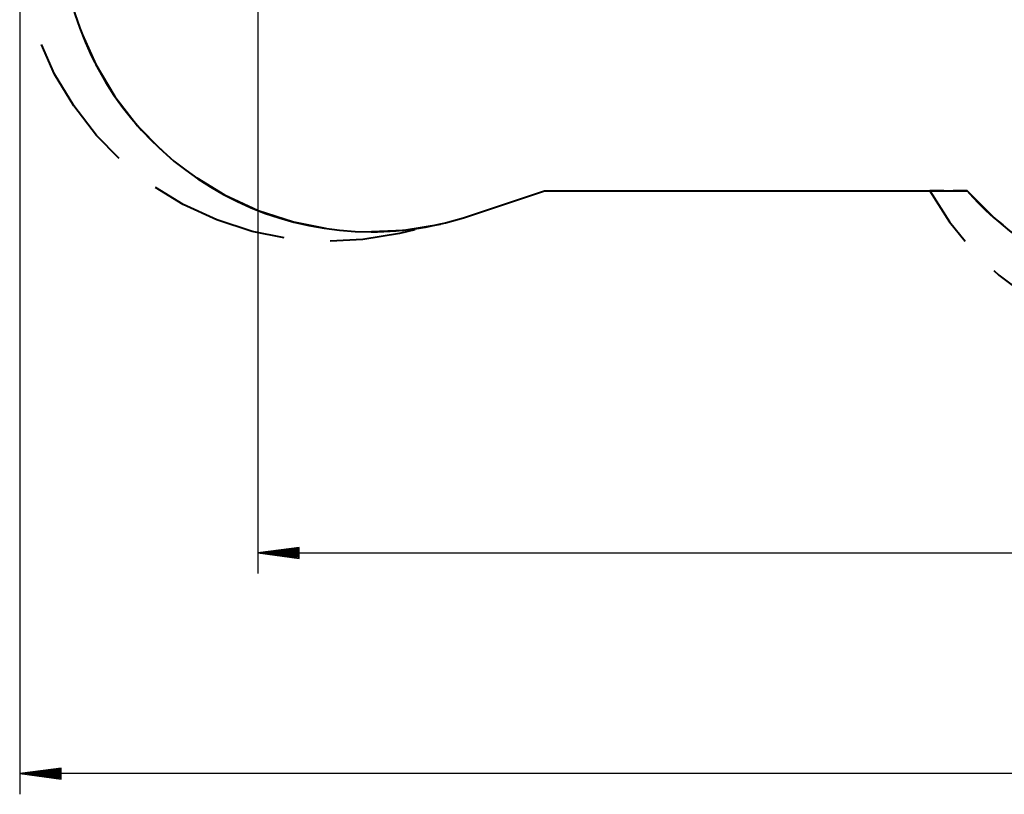
# Model space of a CAD drawing. Units: inches. Extents: x 230 to 365, y 148 to 272.
# Drawn here: x 230 to 277, y 148 to 186 of the extents above; entities that cross this region are included whole.
import ezdxf

# ---------------------------------------------------------------- set-up
doc = ezdxf.new("R2010")
doc.units = ezdxf.units.IN
doc.header["$MEASUREMENT"] = 0
doc.layers.add('Ebene 1', color=7, linetype='Continuous')

# ---------------------------------------------------------------- blocks, each defined once
blk = doc.blocks.new('block 2')
at = {"layer": 'Ebene 1', "color": 179, "lineweight": 25, "true_color": 0x1a171b}
for points in [[(229.522, 188.15), (229.522, 148.408)], [(241.037, 188.125), (241.037, 159.079)], [(243.037, 160.342), (241.037, 160.079)], [(243.037, 160.079), (241.037, 160.079)], [(243.037, 160.079), (241.037, 160.079)], [(241.037, 160.079), (243.037, 159.815)], [(241.037, 160.079), (327.598, 160.079)], [(243.037, 160.13), (241.423, 160.13)], [(243.037, 160.028), (241.423, 160.028)], [(243.037, 160.18), (241.809, 160.18)], [(243.037, 159.977), (241.809, 159.977)], [(243.037, 160.231), (242.195, 160.231)], [(243.037, 159.927), (242.195, 159.927)], [(243.037, 160.282), (242.581, 160.282)], [(243.037, 160.333), (242.967, 160.333)], [(243.037, 160.333), (242.967, 160.333)], [(243.037, 159.815), (243.037, 160.342)], [(243.037, 159.876), (242.581, 159.876)], [(243.037, 159.825), (242.967, 159.825)], [(243.037, 159.825), (242.967, 159.825)], [(231.522, 149.671), (229.522, 149.408)], [(231.522, 149.459), (229.908, 149.459)], [(231.522, 149.51), (230.294, 149.51)], [(231.522, 149.561), (230.68, 149.561)], [(231.522, 149.611), (231.065, 149.611)], [(231.522, 149.662), (231.451, 149.662)], [(231.522, 149.662), (231.451, 149.662)], [(231.522, 149.144), (231.522, 149.671)], [(231.522, 149.408), (229.522, 149.408)], [(231.522, 149.408), (229.522, 149.408)], [(229.522, 149.408), (231.522, 149.144)], [(343.377, 149.408), (229.522, 149.408)], [(231.522, 149.357), (229.908, 149.357)], [(231.522, 149.306), (230.294, 149.306)], [(231.522, 149.256), (230.68, 149.256)], [(231.522, 149.205), (231.065, 149.205)], [(231.522, 149.154), (231.451, 149.154)], [(231.522, 149.154), (231.451, 149.154)]]:
    blk.add_lwpolyline(points, dxfattribs=at)
at = {"layer": 'Ebene 1', "color": 179, "lineweight": 40, "true_color": 0x1a171b}
for points in [[(234.332, 179.158), (233.23, 180.276), (232.131, 181.696), (231.21, 183.237), (230.571, 184.671)], [(232.565, 185.129), (233.205, 183.694), (234.126, 182.153), (235.224, 180.734), (236.327, 179.615)], [(238.08, 178.219), (239.416, 177.394), (241.045, 176.64), (242.753, 176.087), (244.294, 175.785)], [(242.299, 175.327), (240.758, 175.63), (239.051, 176.183), (237.421, 176.937), (236.085, 177.761)], [(251.266, 176.379), (254.886, 177.587)], [(254.886, 177.587), (275.327, 177.587)], [(273.51, 177.587), (274.462, 176.1), (275.232, 175.162)], [(274.191, 177.587), (273.51, 177.587)], [(275.327, 177.587), (274.646, 177.587)], [(277.056, 175.943), (276.61, 176.296), (275.327, 177.587)], [(246.529, 175.619), (248.098, 175.691), (249.868, 175.986)], [(248.622, 175.701), (247.874, 175.529)], [(249.868, 175.986), (249.121, 175.815)], [(247.874, 175.529), (246.103, 175.233), (244.534, 175.161)], [(276.617, 173.742), (276.856, 173.512), (278.264, 172.447), (279.787, 171.554), (281.405, 170.847), (281.722, 170.751)]]:
    blk.add_lwpolyline(points, dxfattribs=at)
blk.add_open_spline([(231.516, 190.607), (231.516, 182.33), (238.24, 175.607), (246.517, 175.607), (248.131, 175.607), (249.735, 175.868), (251.266, 176.379)], degree=3, knots=[0, 0, 0, 0, 1, 1, 1, 2, 2, 2, 2], dxfattribs=at)
blk.add_open_spline([(275.327, 177.587), (278.174, 174.348), (282.283, 172.488), (286.595, 172.488)], degree=3, dxfattribs=at)

msp = doc.modelspace()

# ---------------------------------------------------------------- block references
at = {"layer": 'Ebene 1'}
msp.add_blockref('block 2', (0, 0), dxfattribs=at)

doc.saveas('drawing.dxf')
